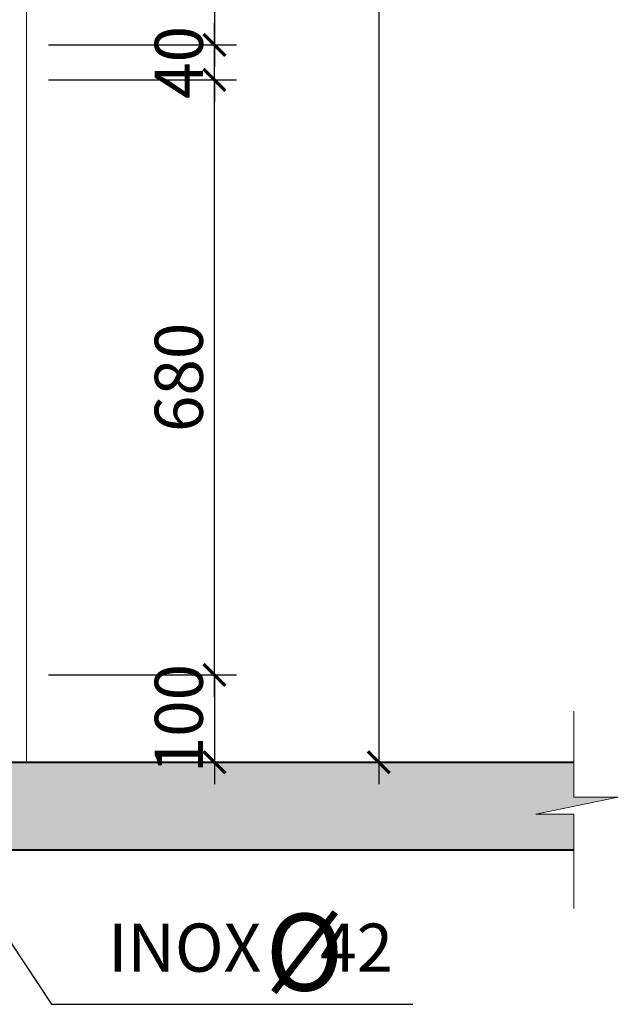
# Model space of a CAD drawing. Units: inches. Extents: x 240095 to 255045, y -5151 to 19488.
# Drawn here: x 249947 to 250631, y 8315 to 9440 of the extents above; entities that cross this region are included whole.
import ezdxf
from ezdxf.enums import TextEntityAlignment as Align

# ---------------------------------------------------------------- set-up
doc = ezdxf.new("R2010")
doc.units = ezdxf.units.IN
doc.header["$MEASUREMENT"] = 0
doc.layers.get('0').update_dxf_attribs({"lineweight": 5})
doc.layers.get('DEFPOINTS').update_dxf_attribs({"color": 1, "lineweight": 5})
for name, color, linetype, lineweight in [('Dim', 9, 'Continuous', 9), ('HATCH', 8, 'Continuous', 9), ('Layer5', 41, 'Continuous', 18), ('TEXT', 3, 'Continuous', 25), ('TUONG', 7, 'Continuous', 40)]:
    doc.layers.add(name, color=color, linetype=linetype, lineweight=lineweight)
doc.styles.add('HELVE', font='VHELVEN.TTF')
doc.styles.add('viet', font='VHELVEN.TTF')
doc.dimstyles.new('DIM25', dxfattribs={"dimscale": 0.25, "dimtxt": 220, "dimasz": 100, "dimexe": 100, "dimexo": 100, "dimgap": 50, "dimtad": 1, "dimdec": 0, "dimzin": 0, "dimdsep": 46, "dimtxsty": 'viet', "dimblk": 'ARCHTICK', "dimcen": 100, "dimdle": 100, "dimclrd": 9, "dimclre": 9, "dimclrt": 256, "dimadec": 0, "dimazin": 0, "dimtfac": 1, "dimtdec": 0, "dimtix": 1, "dimtmove": 2, "dimatfit": 0, "dimldrblk": 'DOT', "dimfxl": 0, "dimtolj": 1, "dimtzin": 0, "dimarcsym": 0})

# ---------------------------------------------------------------- blocks, each defined once
blk = doc.blocks.new('_ARCHTICK')
at = {"color": 0, "linetype": 'ByBlock', "const_width": 0.15}
blk.add_lwpolyline([(-0.5, -0.5), (0.5, 0.5)], dxfattribs=at)
blk = doc.blocks.new('*D31')
at = {"layer": 'DEFPOINTS', "color": 0}
for p in [(250169.3363007529, 10991.09107269574), (249954.5701240977, 8591.091072693263), (250356.9417307641, 8591.091072693263)]:
    blk.add_point(p, dxfattribs=at)
at = {"layer": 'Dim', "color": 9, "lineweight": -2}
for p, q in [((250356.9417307641, 11016.09107269574), (250356.9417307641, 8566.091072693263)), ((250194.3363007529, 10991.09107269574), (250381.9417307641, 10991.09107269574)), ((249979.5701240977, 8591.091072693263), (250381.9417307641, 8591.091072693263))]:
    blk.add_line(p, q, dxfattribs=at)
at = {"layer": 'Dim', "color": 9, "lineweight": -2, "xscale": 25, "yscale": 25, "zscale": 25}
for p, rotation in [((250356.9417307641, 10991.09107269574), 90), ((250356.9417307641, 8591.091072693263), 270)]:
    blk.add_blockref('_ARCHTICK', p, dxfattribs=dict(at, rotation=rotation))
at = {"layer": 'Dim', "insert": (250291.5, 9751.091072694344), "char_height": 55, "attachment_point": 5, "rotation": 90, "style": 'viet'}
blk.add_mtext('\\A1;2400', dxfattribs=at)
blk = doc.blocks.new('_DOT')
at = {"color": 0, "linetype": 'ByBlock'}
blk.add_line((-0.5, 0), (-1, 0), dxfattribs=at)
at = {"color": 0, "linetype": 'ByBlock', "const_width": 0.5}
blk.add_lwpolyline([(-0.25, 0, 1), (0.25, 0, 1)], format="xyb", close=True, dxfattribs=at)
blk = doc.blocks.new('*D33')
at = {"layer": 'DEFPOINTS', "color": 0}
for p in [(249954.5701240977, 8691.091072691426), (249954.5701240977, 8591.091072695275), (250169.3363007529, 8591.091072695275)]:
    blk.add_point(p, dxfattribs=at)
at = {"layer": 'HATCH', "color": 9, "lineweight": -2}
for p, q in [((250169.3363007529, 8691.091072691426), (250169.3363007529, 8716.091072691426)), ((249979.5701240977, 8691.091072691426), (250194.3363007529, 8691.091072691426)), ((250169.3363007529, 8691.091072691426), (250169.3363007529, 8591.091072695275)), ((249979.5701240977, 8591.091072695275), (250194.3363007529, 8591.091072695275)), ((250169.3363007529, 8591.091072695275), (250169.3363007529, 8566.091072695275))]:
    blk.add_line(p, q, dxfattribs=at)
at = {"layer": 'HATCH', "color": 9, "lineweight": -2, "xscale": 25, "yscale": 25, "zscale": 25}
for p, rotation in [((250169.3363007529, 8691.091072691426), 270), ((250169.3363007529, 8591.091072695275), 90)]:
    blk.add_blockref('_ARCHTICK', p, dxfattribs=dict(at, rotation=rotation))
at = {"layer": 'HATCH', "insert": (250128.5702840398, 8641.091072693393), "char_height": 55, "attachment_point": 5, "rotation": 90, "style": 'viet'}
blk.add_mtext('\\A1;100', dxfattribs=at)
blk = doc.blocks.new('*D34')
at = {"layer": 'DEFPOINTS', "color": 0}
for p in [(249954.5701240977, 9371.091072695275), (250169.3363007529, 9371.091072695275), (249954.5701240977, 8691.091072691426)]:
    blk.add_point(p, dxfattribs=at)
at = {"layer": 'Dim', "color": 9, "lineweight": -2}
for p, q in [((250169.3363007529, 8666.091072691426), (250169.3363007529, 9396.091072695275)), ((249979.5701240977, 9371.091072695275), (250194.3363007529, 9371.091072695275)), ((249979.5701240977, 8691.091072691426), (250194.3363007529, 8691.091072691426))]:
    blk.add_line(p, q, dxfattribs=at)
at = {"layer": 'Dim', "color": 9, "lineweight": -2, "xscale": 25, "yscale": 25, "zscale": 25}
for p, rotation in [((250169.3363007529, 9371.091072695275), 90), ((250169.3363007529, 8691.091072691426), 270)]:
    blk.add_blockref('_ARCHTICK', p, dxfattribs=dict(at, rotation=rotation))
at = {"layer": 'Dim', "insert": (250128.5702840398, 9031.091072693393), "char_height": 55, "attachment_point": 5, "rotation": 90, "style": 'viet'}
blk.add_mtext('\\A1;680', dxfattribs=at)
blk = doc.blocks.new('*D35')
at = {"layer": 'DEFPOINTS', "color": 0}
for p in [(249954.1128452216, 10191.09107269511), (249954.5701240977, 9411.091072695275), (250169.3363007529, 9411.091072695275)]:
    blk.add_point(p, dxfattribs=at)
at = {"layer": 'Dim', "color": 9, "lineweight": -2}
for p, q in [((250169.3363007529, 10216.09107269511), (250169.3363007529, 9386.091072695275)), ((249979.1128452216, 10191.09107269511), (250194.3363007529, 10191.09107269511)), ((249979.5701240977, 9411.091072695275), (250194.3363007529, 9411.091072695275))]:
    blk.add_line(p, q, dxfattribs=at)
at = {"layer": 'Dim', "color": 9, "lineweight": -2, "xscale": 25, "yscale": 25, "zscale": 25}
for p, rotation in [((250169.3363007529, 10191.09107269511), 90), ((250169.3363007529, 9411.091072695275), 270)]:
    blk.add_blockref('_ARCHTICK', p, dxfattribs=dict(at, rotation=rotation))
at = {"layer": 'Dim', "insert": (250128.5702840398, 9801.091072695235), "char_height": 55, "attachment_point": 5, "rotation": 90, "style": 'viet'}
blk.add_mtext('\\A1;780', dxfattribs=at)
blk = doc.blocks.new('*D36')
at = {"layer": 'DEFPOINTS', "color": 0}
for p in [(249954.5701240977, 9411.091072695275), (250169.3363007529, 9411.091072695275), (249954.5701240977, 9371.091072695275)]:
    blk.add_point(p, dxfattribs=at)
at = {"layer": 'Dim', "color": 9, "lineweight": -2}
for p, q in [((250169.3363007529, 9411.091072695275), (250169.3363007529, 9436.091072695275)), ((249979.5701240977, 9411.091072695275), (250194.3363007529, 9411.091072695275)), ((250169.3363007529, 9371.091072695275), (250169.3363007529, 9411.091072695275)), ((249979.5701240977, 9371.091072695275), (250194.3363007529, 9371.091072695275)), ((250169.3363007529, 9371.091072695275), (250169.3363007529, 9346.091072695275))]:
    blk.add_line(p, q, dxfattribs=at)
at = {"layer": 'Dim', "color": 9, "lineweight": -2, "xscale": 25, "yscale": 25, "zscale": 25}
for p, rotation in [((250169.3363007529, 9411.091072695275), 270), ((250169.3363007529, 9371.091072695275), 90)]:
    blk.add_blockref('_ARCHTICK', p, dxfattribs=dict(at, rotation=rotation))
at = {"layer": 'Dim', "insert": (250128.5702840398, 9391.091072695317), "char_height": 55, "attachment_point": 5, "rotation": 90, "style": 'viet'}
blk.add_mtext('\\A1;40', dxfattribs=at)

msp = doc.modelspace()

# ---------------------------------------------------------------- hatches: boundary and pattern name
at = {"layer": 'Dim'}
h = msp.add_hatch(dxfattribs=at)
h.set_pattern_fill('AR-CONC', color=256, scale=15, angle=270, style=0)
h.set_pattern_definition([(320, (0, 0), (-9.412820247389286, -107.589027390113), [11.25, -123.75]), (265, (0, 0), (112.8288200550018, 20.81270004194998), [9, -99]), (10.45139999999996, (-0.7844010000000016, -8.965752), (103.415931309143, -86.77640725710324), [9.5610285, -105.1713168]), (316.1842, (30, -5.510910596163089e-15), (-24.82785214935274, -160.0861572938467), [16.875, -185.625]), (6.635599999999986, (27.93100394999999, -13.34051175), (146.1176806350662, -140.1994058323055), [14.3415432, -157.75695]), (261.1842, (30, -5.510910596163089e-15), (146.1177901387987, -140.1992917700441), [13.5, -148.5]), (291, (22.5, -15), (-60.39283359980084, -89.53605781776923), [11.25, -123.75]), (236, (22.5, -15), (108.772506757028, -36.49729978823728), [9, -99]), (341.4514, (17.4672591, -22.46133495), (48.37957450649284, -126.0333942872235), [9.5610285, -105.1713168]), (307.5, (0, 0), (49.93407807469672, -1.823978297593609), [0, -97.8, 0, -100.5, 0, -99.375]), (277.5, (0, 0), (59.16175678235403, -39.46043061632231), [0, -57.3, 0, -95.55, 0, -37.875]), (237.5, (6.144665314721845e-15, 33.45), (-3.383230760156985, -80.07336542586137), [0, -37.5, 0, -117, 0, -155.25]), (227.5, (8.90012061280339e-15, 48.45), (15.01574734984763, -87.47792540135794), [0, -48.75, 0, -77.69999999999999, 0, -110.25])])
h.paths.add_polyline_path([(250630.6009238464, 8551.398741758683), (250579.7484932581, 8551.398741758683), (250579.7484932581, 8591.091072695273), (245237.1286651686, 8591.091072695275), (245237.1286651687, 8551.39874175868), (245287.9810957571, 8551.39874175868), (245193.7875259619, 8532.017119452259), (245237.1286651687, 8532.01711945226), (245237.1286651687, 8491.091072695275), (250579.7484932581, 8491.091072695275), (250579.7484932581, 8532.017119452263), (250536.4073540512, 8532.017119452263)])
h.paths.add_polyline_path([(250086.5542673267, 8566.442744002585), (250086.5542673267, 8715.7394013842), (250170.5863007529, 8715.7394013842), (250170.5863007529, 8566.442744002585)], flags=9)

# ---------------------------------------------------------------- linework, layer by layer
at = {"layer": 'HATCH'}
for points in [[(250579.7484932581, 8424.009886667562), (250579.7484932581, 8532.017119452263), (250536.4073540512, 8532.017119452263), (250630.6009238465, 8551.398741758683), (250579.7484932581, 8551.398741758683), (250579.7484932581, 8649.437364376055)], [(250579.7484932581, 8424.009886667562), (250579.7484932581, 8532.017119452263), (250536.4073540512, 8532.017119452263), (250630.6009238464, 8551.398741758683), (250579.7484932581, 8551.398741758683), (250579.7484932581, 8649.437364376055)]]:
    msp.add_lwpolyline(points, dxfattribs=at)
at = {"layer": 'Layer5'}
msp.add_lwpolyline([(249854.5701240977, 9541.091072695275), (249854.5701240977, 8591.091072693263), (249954.5701240977, 8591.091072693263), (249954.5701240977, 9541.091072695275)], dxfattribs=at)
at = {"layer": 'TUONG'}
for points in [[(250579.7484932581, 8591.091072695275), (245237.1286651687, 8591.091072695275)], [(245237.1286651687, 8491.091072695275), (250579.7484932581, 8491.091072695275)]]:
    msp.add_lwpolyline(points, dxfattribs=at)

# ---------------------------------------------------------------- texts
at = {"layer": 'TEXT', "style": 'HELVE'}
msp.add_text('INOX    42', height=55, dxfattribs=at).set_placement((250210.6281372599, 8351.790560083646), align=Align.CENTER)
at = {"layer": 'TEXT', "insert": (250227.4244200765, 8418.13885080938), "char_height": 88, "width": 41.67052744553075, "attachment_point": 1}
msp.add_mtext('%%C', dxfattribs=at)

# ---------------------------------------------------------------- dimensions: what is measured, and where the dimension line sits
at = {"layer": 'Dim'}
dim = msp.add_linear_dim(base=(250356.9417307641, 8591.091072693263), p1=(250169.3363007529, 10991.09107269574), p2=(249954.5701240977, 8591.091072693263), angle=270, dimstyle='DIM25', dxfattribs=at)
dim.commit()
dim.dimension.update_dxf_attribs({"geometry": '*D31', "text_midpoint": (250291.5, 9751.091072694344), "dimtype": 160})
for base, p1, p2, picture, middle in [((250169.3363007529, 9411.091072695275), (249954.1128452216, 10191.09107269511), (249954.5701240977, 9411.091072695275), '*D35', (250128.5702840398, 9801.091072695235)), ((250169.3363007529, 9411.091072695275), (249954.5701240977, 9371.091072695275), (249954.5701240977, 9411.091072695275), '*D36', (250128.5702840398, 9391.091072695317)), ((250169.3363007529, 9371.091072695275), (249954.5701240977, 8691.091072691426), (249954.5701240977, 9371.091072695275), '*D34', (250128.5702840398, 9031.091072693393))]:
    dim = msp.add_linear_dim(base=base, p1=p1, p2=p2, angle=270, dimstyle='DIM25', dxfattribs=at)
    dim.commit()
    dim.dimension.update_dxf_attribs({"geometry": picture, "text_midpoint": middle})
at = {"layer": 'HATCH'}
dim = msp.add_linear_dim(base=(250169.3363007529, 8591.091072695275), p1=(249954.5701240977, 8691.091072691426), p2=(249954.5701240977, 8591.091072695275), angle=270, dimstyle='DIM25', dxfattribs=at)
dim.commit()
dim.dimension.update_dxf_attribs({"geometry": '*D33', "text_midpoint": (250128.5702840398, 8641.091072693393)})

# ---------------------------------------------------------------- leaders
msp.add_leader([(249777.9446677192, 8623.995082298035), (249983.2847759606, 8314.541677619978), (250395.7810604052, 8314.541677619978)], dimstyle='DIM25', override={"dimgap": 50, "dimtad": 0}, dxfattribs=at)

doc.saveas('drawing.dxf')
